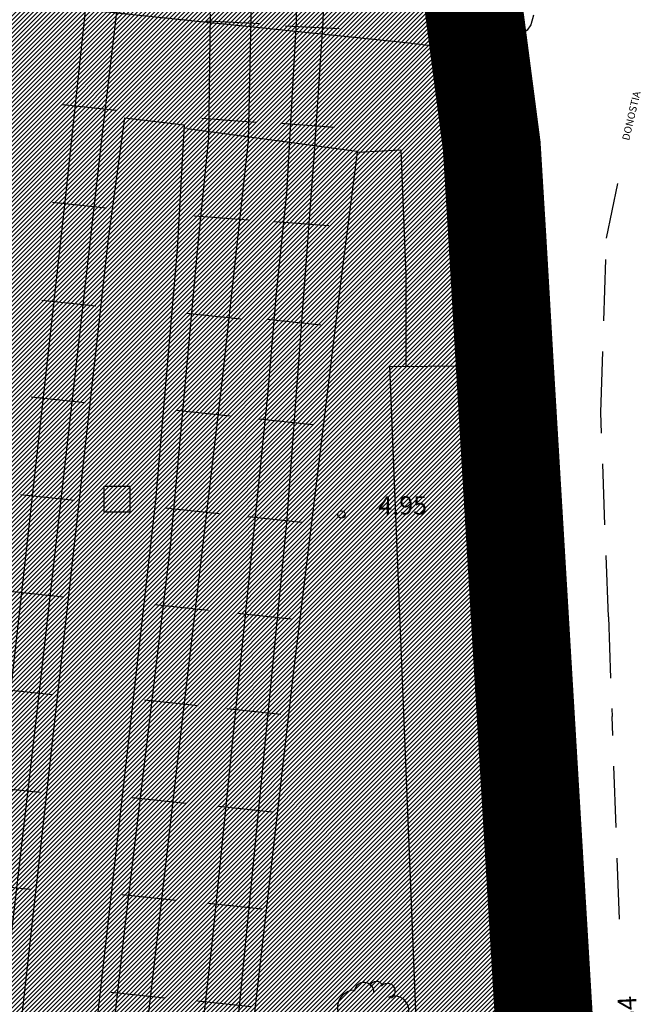
# Model space of a CAD drawing. Extents: x 552027 to 552570, y 4793422 to 4794534.
# Drawn here: x 552275 to 552301, y 4793661 to 4793702 of the extents above; entities that cross this region are included whole.
import ezdxf

# ---------------------------------------------------------------- set-up
doc = ezdxf.new("R2010")
doc.units = 0
doc.header["$LTSCALE"] = 10
doc.header["$MEASUREMENT"] = 0
doc.linetypes.add('RAYITAS', pattern=[0.375, 0.25, -0.125])
for name, color, linetype in [('1LIMITE DPP', 6, 'CONTINUOUS'), ('1SOMBREADO', 7, 'CONTINUOUS'), ('CARTO', 7, 'CONTINUOUS')]:
    doc.layers.add(name, color=color, linetype=linetype)
doc.styles.add('ROMANT', font='romant', dxfattribs={"width": 2, "height": 2})
doc.styles.get("Standard").update_dxf_attribs({"font": 'txt', "height": 0.2})

msp = doc.modelspace()

# ---------------------------------------------------------------- hatches: boundary and pattern name
at = {"layer": '1SOMBREADO'}
h = msp.add_hatch(dxfattribs=at)
h.set_pattern_fill('ANSI31', color=21, style=0)
h.set_pattern_definition([(45, (3100.23822, -242.84734), (-0.0883883476483, 0.0883883476483), [])])
edge = h.paths.add_edge_path()
edge.add_line((552249.16, 4794281.26), (552244.151, 4794281.35))
edge.add_line((552244.151, 4794281.35), (552285.748, 4794531.921))
edge.add_line((552285.748, 4794531.921), (552360.722, 4794519.474))
edge.add_line((552360.722, 4794519.474), (552340.767, 4794387.014))
edge.add_line((552340.767, 4794387.014), (552335.415, 4794270.764))
edge.add_line((552335.415, 4794270.764), (552316.52, 4794147.2))
edge.add_line((552316.52, 4794147.2), (552311.48, 4794087.01))
edge.add_line((552311.48, 4794087.01), (552308.57, 4794053.62))
edge.add_line((552308.57, 4794053.62), (552307.98, 4794048.68))
edge.add_line((552307.98, 4794048.68), (552304.55, 4794018.64))
edge.add_line((552304.55, 4794018.64), (552303.86, 4794012.31))
edge.add_line((552303.86, 4794012.31), (552301.89, 4793995.47))
edge.add_line((552301.89, 4793995.47), (552301.8, 4793994.09))
edge.add_line((552301.8, 4793994.09), (552301.7, 4793994.06))
edge.add_line((552301.7, 4793994.06), (552290.87, 4793898.88))
edge.add_line((552290.87, 4793898.88), (552288.64, 4793882.67))
edge.add_line((552288.64, 4793882.67), (552303.47, 4793892.59))
edge.add_line((552303.47, 4793892.59), (552315.93, 4793899.06))
edge.add_line((552315.93, 4793899.06), (552361.57, 4793922.64))
edge.add_line((552361.57, 4793922.64), (552368.04, 4793926.38))
edge.add_line((552368.04, 4793926.38), (552377.84, 4793931.34))
edge.add_line((552377.84, 4793931.34), (552387.13, 4793935.59))
edge.add_line((552387.13, 4793935.59), (552394.55, 4793939.01))
edge.add_line((552394.55, 4793939.01), (552465.25, 4793971.1))
edge.add_line((552465.25, 4793971.1), (552483.65, 4793979.44))
edge.add_arc((552486.121, 4793973.987), 5.986, 34.7529, 114.3829, ccw=False)
edge.add_arc((552482.352, 4793971.372), 10.574, -10.4748, 34.7529, ccw=False)
edge.add_arc((552485.693, 4793970.755), 7.176, 296.0956, 349.5252, ccw=False)
edge.add_line((552488.85, 4793964.31), (552445.926, 4793945.564))
edge.add_line((552445.926, 4793945.564), (552317.84, 4793812.57))
edge.add_arc((552351.343, 4793793.467), 38.567, 150.3087, 162.9576)
edge.add_line((552314.47, 4793804.77), (552311.61, 4793793.28))
edge.add_line((552311.61, 4793793.28), (552310.285, 4793787.032))
edge.add_line((552310.285, 4793787.032), (552305.52, 4793787.49))
edge.add_line((552305.52, 4793787.49), (552303.81, 4793772.32))
edge.add_line((552303.81, 4793772.32), (552303.65, 4793771.22))
edge.add_line((552303.65, 4793771.22), (552305.61, 4793770.81))
edge.add_line((552305.61, 4793770.81), (552292.59, 4793720.76))
edge.add_line((552292.59, 4793720.76), (552293.49, 4793704.2))
edge.add_line((552293.49, 4793704.2), (552294.5, 4793696.47))
edge.add_line((552294.5, 4793696.47), (552294.73, 4793692.7))
edge.add_line((552294.73, 4793692.7), (552295.03, 4793687.56))
edge.add_line((552295.03, 4793687.56), (552297.36, 4793648.61))
edge.add_line((552297.36, 4793648.61), (552297.48, 4793641.64))
edge.add_line((552297.48, 4793641.64), (552296.81, 4793633.07))
edge.add_line((552296.81, 4793633.07), (552295.65, 4793623.26))
edge.add_line((552295.65, 4793623.26), (552294.9, 4793616.85))
edge.add_line((552294.9, 4793616.85), (552293.78, 4793606.14))
edge.add_line((552293.78, 4793606.14), (552293.77, 4793604.56))
edge.add_line((552293.77, 4793604.56), (552291.6, 4793594.48))
edge.add_line((552291.6, 4793594.48), (552289.68, 4793588.89))
edge.add_line((552289.68, 4793588.89), (552285.37, 4793579.52))
edge.add_line((552285.37, 4793579.52), (552280.74, 4793571.42))
edge.add_line((552280.74, 4793571.42), (552273.32, 4793558.39))
edge.add_line((552273.32, 4793558.39), (552268.16, 4793550.27))
edge.add_line((552268.16, 4793550.27), (552260.41, 4793536.69))
edge.add_line((552260.41, 4793536.69), (552250.31, 4793520.43))
edge.add_line((552250.31, 4793520.43), (552242.06, 4793506.77))
edge.add_line((552242.06, 4793506.77), (552239.15, 4793501.52))
edge.add_line((552239.15, 4793501.52), (552228.06, 4793505.35))
edge.add_line((552228.06, 4793505.35), (552192.41, 4793520.69))
edge.add_line((552192.41, 4793520.69), (552192.24, 4793520.27))
edge.add_line((552192.24, 4793520.27), (552191.68, 4793520.47))
edge.add_line((552191.68, 4793520.47), (552191.19, 4793519.23))
edge.add_line((552191.19, 4793519.23), (552160.88, 4793532.22))
edge.add_line((552160.88, 4793532.22), (552149.97, 4793536.76))
edge.add_line((552149.97, 4793536.76), (552131.52, 4793544.69))
edge.add_line((552131.52, 4793544.69), (552128.27, 4793546.82))
edge.add_line((552128.27, 4793546.82), (552126.717, 4793548.132))
edge.add_line((552126.717, 4793548.132), (552128.11, 4793551.6))
edge.add_line((552128.11, 4793551.6), (552128.4, 4793552.72))
edge.add_line((552128.4, 4793552.72), (552128.8, 4793553.48))
edge.add_line((552128.8, 4793553.48), (552131.3, 4793559.56))
edge.add_line((552131.3, 4793559.56), (552134.14, 4793566.59))
edge.add_line((552134.14, 4793566.59), (552134.38, 4793569.13))
edge.add_line((552134.38, 4793569.13), (552134.37, 4793569.89))
edge.add_line((552134.37, 4793569.89), (552134.42, 4793574.88))
edge.add_line((552134.42, 4793574.88), (552134.88, 4793588.9))
edge.add_line((552134.88, 4793588.9), (552135.87, 4793590.49))
edge.add_line((552135.87, 4793590.49), (552135.63, 4793591.14))
edge.add_line((552135.63, 4793591.14), (552134.75, 4793591.93))
edge.add_line((552134.75, 4793591.93), (552126.67, 4793601.47))
edge.add_line((552126.67, 4793601.47), (552122.17, 4793606.77))
edge.add_line((552122.17, 4793606.77), (552120.81, 4793608.35))
edge.add_line((552120.81, 4793608.35), (552120.564, 4793608.68))
edge.add_line((552120.564, 4793608.68), (552122.19, 4793616.74))
edge.add_line((552122.19, 4793616.74), (552123.15, 4793621.35))
edge.add_line((552123.15, 4793621.35), (552124.54, 4793626.6))
edge.add_line((552124.54, 4793626.6), (552125.36, 4793628.94))
edge.add_line((552125.36, 4793628.94), (552126.8, 4793632.69))
edge.add_line((552126.8, 4793632.69), (552127.57, 4793634.35))
edge.add_line((552127.57, 4793634.35), (552132.8, 4793644.14))
edge.add_line((552132.8, 4793644.14), (552150.42, 4793677.3))
edge.add_line((552150.42, 4793677.3), (552172.1, 4793718.23))
edge.add_line((552172.1, 4793718.23), (552172.52, 4793718.85))
edge.add_line((552172.52, 4793718.85), (552173.44, 4793720.49))
edge.add_line((552173.44, 4793720.49), (552173.87, 4793721.45))
edge.add_line((552173.87, 4793721.45), (552180.4, 4793733.48))
edge.add_line((552180.4, 4793733.48), (552183.86, 4793740.36))
edge.add_line((552183.86, 4793740.36), (552186.86, 4793747.06))
edge.add_line((552186.86, 4793747.06), (552188.76, 4793751.39))
edge.add_line((552188.76, 4793751.39), (552190.47, 4793755.31))
edge.add_line((552190.47, 4793755.31), (552192.68, 4793760.9))
edge.add_line((552192.68, 4793760.9), (552192.8, 4793761.27))
edge.add_line((552192.8, 4793761.27), (552193.07, 4793762.45))
edge.add_line((552193.07, 4793762.45), (552194.12, 4793765.64))
edge.add_line((552194.12, 4793765.64), (552194.94, 4793769.35))
edge.add_line((552194.94, 4793769.35), (552195.32, 4793773.13))
edge.add_line((552195.32, 4793773.13), (552195.77, 4793778.1))
edge.add_line((552195.77, 4793778.1), (552195.91, 4793784.36))
edge.add_line((552195.91, 4793784.36), (552195.68, 4793789.28))
edge.add_line((552195.68, 4793789.28), (552195.51, 4793795.6))
edge.add_line((552195.51, 4793795.6), (552195.07, 4793800.22))
edge.add_line((552195.07, 4793800.22), (552194.59, 4793805.2))
edge.add_line((552194.59, 4793805.2), (552194.32, 4793808.48))
edge.add_line((552194.32, 4793808.48), (552194.02, 4793814.1))
edge.add_line((552194.02, 4793814.1), (552193.69, 4793817.11))
edge.add_line((552193.69, 4793817.11), (552192.72, 4793828.61))
edge.add_line((552192.72, 4793828.61), (552191.64, 4793842.07))
edge.add_line((552191.64, 4793842.07), (552190.78, 4793850.27))
edge.add_line((552190.78, 4793850.27), (552190.44, 4793854.56))
edge.add_line((552190.44, 4793854.56), (552189.85, 4793862.35))
edge.add_line((552189.85, 4793862.35), (552189.27, 4793868.52))
edge.add_line((552189.27, 4793868.52), (552188.12, 4793880.97))
edge.add_line((552188.12, 4793880.97), (552187.26, 4793888.36))
edge.add_line((552187.26, 4793888.36), (552186.51, 4793893.81))
edge.add_line((552186.51, 4793893.81), (552184.85, 4793902.09))
edge.add_line((552184.85, 4793902.09), (552183.16, 4793908.3))
edge.add_line((552183.16, 4793908.3), (552180.62, 4793917.34))
edge.add_line((552180.62, 4793917.34), (552179.74, 4793919.82))
edge.add_line((552179.74, 4793919.82), (552179.35, 4793921.24))
edge.add_line((552179.35, 4793921.24), (552177.09, 4793927.47))
edge.add_line((552177.09, 4793927.47), (552173.558, 4793936.135))
edge.add_line((552173.558, 4793936.135), (552173.89, 4793936.27))
edge.add_line((552173.89, 4793936.27), (552186.94, 4793941.98))
edge.add_line((552186.94, 4793941.98), (552188.03, 4793942.72))
edge.add_line((552188.03, 4793942.72), (552188.53, 4793943.95))
edge.add_line((552188.53, 4793943.95), (552183.6, 4793959.82))
edge.add_line((552183.6, 4793959.82), (552177.6, 4793978.92))
edge.add_line((552177.6, 4793978.92), (552175.22, 4793986.73))
edge.add_line((552175.22, 4793986.73), (552172.01, 4793997.6))
edge.add_line((552172.01, 4793997.6), (552169.32, 4794006.98))
edge.add_line((552169.32, 4794006.98), (552168.07, 4794011.95))
edge.add_line((552168.07, 4794011.95), (552167.12, 4794025.45))
edge.add_line((552167.12, 4794025.45), (552166.32, 4794029.19))
edge.add_line((552166.32, 4794029.19), (552166.27, 4794044.52))
edge.add_line((552166.27, 4794044.52), (552166.32, 4794045.59))
edge.add_line((552166.32, 4794045.59), (552166.8, 4794054.1))
edge.add_line((552166.8, 4794054.1), (552169.03, 4794085.68))
edge.add_line((552169.03, 4794085.68), (552172.09, 4794100.93))
edge.add_line((552172.09, 4794100.93), (552175.99, 4794116.49))
edge.add_line((552175.99, 4794116.49), (552180.51, 4794118.27))
edge.add_line((552180.51, 4794118.27), (552184.81, 4794120.17))
edge.add_line((552184.81, 4794120.17), (552190.05, 4794121.86))
edge.add_line((552190.05, 4794121.86), (552196.66, 4794120.78))
edge.add_line((552196.66, 4794120.78), (552200.92, 4794114.73))
edge.add_line((552200.92, 4794114.73), (552204.9, 4794113.98))
edge.add_line((552204.9, 4794113.98), (552207.98, 4794113.82))
edge.add_line((552207.98, 4794113.82), (552212.38, 4794113.8))
edge.add_line((552212.38, 4794113.8), (552217.97, 4794114.74))
edge.add_line((552217.97, 4794114.74), (552227.05, 4794118.31))
edge.add_line((552227.05, 4794118.31), (552229.31, 4794118.42))
edge.add_line((552229.31, 4794118.42), (552229.78, 4794122.94))
edge.add_line((552229.78, 4794122.94), (552240.48, 4794225.88))
edge.add_line((552240.48, 4794225.88), (552243.95, 4794248.68))
edge.add_line((552243.95, 4794248.68), (552249.19, 4794281.22))

# ---------------------------------------------------------------- linework, layer by layer
at = {"layer": '1LIMITE DPP', "linetype": 'Continuous', "const_width": 4, "elevation": -0.45}
msp.add_lwpolyline([(552305.52, 4793787.49), (552303.81, 4793772.32), (552303.65, 4793771.22), (552305.61, 4793770.81), (552292.59, 4793720.76), (552293.49, 4793704.2), (552294.5, 4793696.47), (552294.73, 4793692.7), (552295.03, 4793687.56), (552297.36, 4793648.61)], dxfattribs=at)
at = {"layer": 'CARTO', "color": 7}
for p, q in [((552286.48, 4793709.68, 3.4), (552286.52, 4793701.55, 3.4)), ((552286.48, 4793709.68, 3.36), (552286.52, 4793701.55, 3.36)), ((552287.62, 4793701.55, 3.4), (552287.78, 4793707.84, 3.4)), ((552287.62, 4793701.55, 3.4), (552287.78, 4793707.84, 3.4)), ((552287.62, 4793701.55, 3.46), (552287.78, 4793707.84, 3.46)), ((552278.63, 4793697.1, 3.4), (552279.6, 4793705.44, 3.4)), ((552278.63, 4793697.1, 3.48), (552279.6, 4793705.44, 3.5)), ((552290.99, 4793700.69, 3.38), (552275.75, 4793702.26, 3.48)), ((552277.94, 4793702.26, 3.4), (552277.09, 4793694.32, 3.4)), ((552277.94, 4793702.26, 3.27), (552277.09, 4793694.32, 3.42)), ((552284.57, 4793696.69, 3.4), (552284.69, 4793702.31, 3.4)), ((552284.57, 4793696.69, 3.62), (552284.69, 4793702.31, 3.42)), ((552283.01, 4793701.88, 3.4), (552282.94, 4793696.82, 3.4)), ((552283.01, 4793701.88, 3.4), (552282.94, 4793696.82, 3.38)), ((552293.6, 4793700.52, 3.4), (552293.61, 4793701.97, 3.4)), ((552293.6, 4793700.52, 3.46), (552293.61, 4793701.97, 3.32)), ((552294.06, 4793701.99, 3.4), (552294.18, 4793700.52, 3.4)), ((552294.06, 4793701.99, 3.48), (552294.18, 4793700.52, 3.46)), ((552282.854, 4793701.588, 3.4), (552285.062, 4793701.483, 3.4)), ((552286.067, 4793701.384, 3.4), (552288.276, 4793701.279, 3.4)), ((552286.52, 4793701.55, 3.4), (552286.12, 4793694.56, 3.4)), ((552286.52, 4793701.55, 3.36), (552286.12, 4793694.56, 3.36)), ((552287.27, 4793696.23, 3.4), (552287.62, 4793701.55, 3.4)), ((552287.27, 4793696.23, 3.4), (552287.62, 4793701.55, 3.4)), ((552287.27, 4793696.23, 3.46), (552287.62, 4793701.55, 3.46)), ((552293.27, 4793700.42, 3.4), (552290.99, 4793700.69, 3.38)), ((552294.18, 4793700.52, 3.4), (552293.6, 4793700.52, 3.4)), ((552294.18, 4793700.52, 3.46), (552293.6, 4793700.52, 3.46)), ((552293.65, 4793696.76, 3.3), (552293.27, 4793700.42, 3.4)), ((552276.986, 4793698.171, 3.4), (552279.185, 4793697.939, 3.4)), ((552278.86, 4793692.69, 3.4), (552279.52, 4793697.63, 3.4)), ((552278.86, 4793692.69, 4.45), (552279.52, 4793697.63, 3.52)), ((552279.52, 4793697.63, 3.4), (552281.95, 4793697.34, 3.4)), ((552279.52, 4793697.63, 3.52), (552281.95, 4793697.34, 3.58)), ((552281.95, 4793697.34, 3.4), (552281.66, 4793692.26, 3.4)), ((552281.95, 4793697.34, 3.58), (552281.66, 4793692.26, 4.41)), ((552282.667, 4793697.622, 3.4), (552284.872, 4793697.455, 3.4)), ((552285.88, 4793697.418, 3.4), (552288.085, 4793697.251, 3.4)), ((552275.99, 4793673.74, 3.4), (552278.63, 4793697.1, 3.4)), ((552275.99, 4793673.74, 3.46), (552278.63, 4793697.1, 3.48)), ((552282.05, 4793697.2, 3.54), (552288.99, 4793696.27, 3.52)), ((552282.94, 4793696.82, 3.4), (552282.48, 4793692.2, 3.4)), ((552282.94, 4793696.82, 3.38), (552282.48, 4793692.2, 3.36)), ((552283.52, 4793687.09, 3.4), (552284.57, 4793696.69, 3.4)), ((552283.52, 4793687.09, 3.5), (552284.57, 4793696.69, 3.62)), ((552286.14, 4793681.1, 3.4), (552287.27, 4793696.23, 3.4)), ((552286.14, 4793681.1, 3.4), (552287.27, 4793696.23, 3.4)), ((552286.14, 4793681.1, 3.4), (552287.27, 4793696.23, 3.46)), ((552288.4, 4793691.32, 3.4), (552289.02, 4793696.23, 3.4)), ((552288.4, 4793691.32, 4.39), (552289.02, 4793696.23, 3.52)), ((552289.02, 4793696.23, 3.4), (552290.79, 4793696.32, 3.4)), ((552289.02, 4793696.23, 3.52), (552290.79, 4793696.32, 3.5)), ((552290.79, 4793696.32, 3.4), (552291, 4793691.23, 3.4)), ((552290.79, 4793696.32, 3.5), (552291, 4793691.23, 4.39)), ((552293.89, 4793696.45, 3.4), (552294.5, 4793696.47, 3.4)), ((552293.89, 4793696.45, 4.13), (552294.5, 4793696.47, 4.1)), ((552294.5, 4793696.47, 3.4), (552295.03, 4793687.56, 3.4)), ((552294.5, 4793696.47, 4.1), (552295.03, 4793687.56, 2.92)), ((552295.42, 4793696.35, 3.4), (552294.52, 4793696.47, 3.4)), ((552295.42, 4793696.35, 3.09), (552294.52, 4793696.47, 3.09)), ((552295.15, 4793695.07, 3.4), (552295.42, 4793696.35, 3.4)), ((552295.15, 4793695.07, 3.05), (552295.42, 4793696.35, 3.09)), ((552294.73, 4793692.7, 3.4), (552295.15, 4793695.07, 3.4)), ((552294.73, 4793692.7, 3.02), (552295.15, 4793695.07, 3.05)), ((552286.12, 4793694.56, 3.4), (552285.7, 4793690.47, 3.4)), ((552286.12, 4793694.56, 3.36), (552285.7, 4793690.47, 3.4)), ((552277.09, 4793694.32, 3.4), (552275.27, 4793677.89, 3.4)), ((552277.09, 4793694.32, 3.42), (552275.27, 4793677.89, 3.38)), ((552276.567, 4793694.193, 3.4), (552278.766, 4793693.961, 3.4)), ((552282.364, 4793693.634, 3.4), (552284.568, 4793693.466, 3.4)), ((552285.64, 4793693.4, 3.4), (552287.845, 4793693.233, 3.4)), ((552265.64, 4793574.14, 3.4), (552278.86, 4793692.69, 3.4)), ((552265.64, 4793574.14, 4.3), (552278.86, 4793692.69, 4.45)), ((552281.66, 4793692.26, 3.4), (552280.78, 4793682.02, 3.4)), ((552281.66, 4793692.26, 4.41), (552280.78, 4793682.02, 4.38)), ((552282.48, 4793692.2, 3.4), (552281.37, 4793680.14, 3.4)), ((552282.48, 4793692.2, 3.36), (552281.37, 4793680.14, 3.38)), ((552286.42, 4793675.06, 3.4), (552288.4, 4793691.32, 3.4)), ((552286.42, 4793675.06, 4.38), (552288.4, 4793691.32, 4.39)), ((552291, 4793691.23, 3.4), (552290.99, 4793687.49, 3.4)), ((552291, 4793691.23, 4.39), (552290.99, 4793687.49, 4.45)), ((552285.7, 4793690.47, 3.4), (552285.35, 4793686.31, 3.4)), ((552285.7, 4793690.47, 3.4), (552285.35, 4793686.31, 3.42)), ((552276.139, 4793690.195, 3.4), (552278.338, 4793689.963, 3.4)), ((552282.054, 4793689.655, 3.4), (552284.252, 4793689.423, 3.4)), ((552285.33, 4793689.421, 3.4), (552287.529, 4793689.189, 3.4)), ((552290.34, 4793687.48, 3.4), (552295, 4793687.52, 3.4)), ((552290.34, 4793687.48, 4.54), (552295, 4793687.52, 2.92)), ((552292.53, 4793632.97, 3.4), (552290.34, 4793687.48, 3.4)), ((552292.53, 4793632.97, 4.35), (552290.34, 4793687.48, 4.49)), ((552295.03, 4793687.56, 3.4), (552296.29, 4793666.31, 3.4)), ((552295.03, 4793687.56, 2.92), (552296.29, 4793666.31, 2.8)), ((552281.89, 4793673.17, 3.4), (552283.52, 4793687.09, 3.4)), ((552281.89, 4793673.17, 3.54), (552283.52, 4793687.09, 3.5)), ((552275.709, 4793686.246, 3.4), (552277.908, 4793686.015, 3.4)), ((552285.35, 4793686.31, 3.4), (552283.07, 4793663.92, 3.4)), ((552285.35, 4793686.31, 3.42), (552283.07, 4793663.92, 3.4)), ((552281.624, 4793685.706, 3.4), (552283.823, 4793685.474, 3.4)), ((552284.997, 4793685.35, 3.4), (552287.195, 4793685.118, 3.4)), ((552275.261, 4793682.258, 3.4), (552277.46, 4793682.026, 3.4)), ((552280.78, 4793682.02, 3.4), (552271.04, 4793595.72, 3.4)), ((552280.78, 4793682.02, 4.38), (552271.04, 4793595.72, 4.3)), ((552281.176, 4793681.717, 3.4), (552283.375, 4793681.486, 3.4)), ((552284.549, 4793681.361, 3.4), (552286.747, 4793681.13, 3.4)), ((552283.99, 4793659.23, 3.4), (552286.14, 4793681.1, 3.4)), ((552283.99, 4793659.23, 3.4), (552286.14, 4793681.1, 3.4)), ((552283.99, 4793659.23, 3.46), (552286.14, 4793681.1, 3.4)), ((552281.37, 4793680.14, 3.4), (552279.53, 4793664.65, 3.4)), ((552281.37, 4793680.14, 3.38), (552279.53, 4793664.65, 3.36)), ((552274.832, 4793678.309, 3.4), (552277.03, 4793678.077, 3.4)), ((552275.27, 4793677.89, 3.4), (552273.37, 4793661.13, 3.4)), ((552275.27, 4793677.89, 3.38), (552273.37, 4793661.13, 3.38)), ((552280.746, 4793677.768, 3.4), (552282.945, 4793677.537, 3.4)), ((552284.119, 4793677.412, 3.4), (552286.318, 4793677.181, 3.4)), ((552275.53, 4793579.63, 3.4), (552286.42, 4793675.06, 3.4)), ((552275.53, 4793579.63, 4.38), (552286.42, 4793675.06, 4.38)), ((552274.364, 4793674.33, 3.4), (552276.562, 4793674.098, 3.4)), ((552273.67, 4793653.68, 3.4), (552275.99, 4793673.74, 3.4)), ((552273.67, 4793653.68, 3.36), (552275.99, 4793673.74, 3.46)), ((552280.322, 4793673.881, 3.4), (552282.52, 4793673.649, 3.4)), ((552283.694, 4793673.525, 3.4), (552285.893, 4793673.293, 3.4)), ((552280.09, 4793657.56, 3.4), (552281.89, 4793673.17, 3.4)), ((552280.09, 4793657.56, 3.54), (552281.89, 4793673.17, 3.54)), ((552273.867, 4793670.34, 3.4), (552276.065, 4793670.108, 3.4)), ((552279.825, 4793669.891, 3.4), (552282.023, 4793669.66, 3.4)), ((552283.353, 4793669.539, 3.4), (552285.552, 4793669.307, 3.4)), ((552273.457, 4793666.382, 3.4), (552275.655, 4793666.15, 3.4)), ((552296.29, 4793666.31, 3.4), (552297.36, 4793648.61, 3.4)), ((552296.29, 4793666.31, 2.8), (552297.36, 4793648.61, 2.77)), ((552279.415, 4793665.933, 3.4), (552281.614, 4793665.702, 3.4)), ((552282.943, 4793665.581, 3.4), (552285.142, 4793665.349, 3.4)), ((552279.53, 4793664.65, 3.4), (552277.66, 4793648.15, 3.4)), ((552279.53, 4793664.65, 3.36), (552277.66, 4793648.15, 3.42)), ((552283.07, 4793663.92, 3.4), (552280.76, 4793643.14, 3.4)), ((552283.07, 4793663.92, 3.4), (552280.76, 4793643.14, 3.42)), ((552278.967, 4793661.945, 3.4), (552281.165, 4793661.713, 3.4)), ((552282.495, 4793661.592, 3.4), (552284.694, 4793661.361, 3.4))]:
    msp.add_line(p, q, dxfattribs=at)
at = {"layer": 'CARTO', "color": 7, "linetype": 'RAYITAS'}
for p, q in [((552290.99, 4793700.69, 3.4), (552275.75, 4793702.26, 3.4)), ((552293.27, 4793700.42, 3.4), (552290.99, 4793700.69, 3.4)), ((552293.65, 4793696.76, 3.4), (552293.27, 4793700.42, 3.4)), ((552282.05, 4793697.2, 3.4), (552288.99, 4793696.27, 3.4)), ((552299.18, 4793692.72, 3.4), (552299.64, 4793694.948, 3.4)), ((552298.95, 4793685.6, 3.4), (552299.165, 4793692.26, 3.4)), ((552299.259, 4793677.269, 3.4), (552298.95, 4793685.6, 3.4)), ((552299.259, 4793677.269, 3.4), (552299.409, 4793673.206, 3.4)), ((552299.716, 4793664.925, 3.4), (552299.409, 4793673.206, 3.4))]:
    msp.add_line(p, q, dxfattribs=at)
at = {"layer": 'CARTO', "color": 7}
for points, elevation in [([(552296.198, 4793701.817), (552296.088, 4793701.42), (552295.939, 4793701.212), (552295.815, 4793701.096), (552295.716, 4793701.07), (552295.556, 4793701.062), (552295.403, 4793701.124), (552295.244, 4793701.286), (552295.102, 4793701.519), (552294.978, 4793701.773)], 4.28), ([(552294.56, 4793696.22), (552294.56, 4793695.22)], 3.21), ([(552278.68, 4793682.6), (552279.73, 4793682.6), (552279.73, 4793681.54), (552278.68, 4793681.54), (552278.68, 4793682.6)], 4.45)]:
    msp.add_lwpolyline(points, dxfattribs=dict(at, elevation=elevation))
for centre, radius in [((552294.56, 4793697.22, 71.97), 1), ((552294.77, 4793695.51, 3.15), 0.54), ((552294.77, 4793695.51, 3.15), 0.39), ((552294.77, 4793695.51, 3.15), 0.22), ((552288.37, 4793681.44, 4.5), 0.15)]:
    msp.add_circle(centre, radius, dxfattribs=at)
for centre, radius, start, end in [((552289.29, 4793661.95, 3.4), 0.4, 359.29, 173.61), ((552289.29, 4793661.95, 4.46), 0.4, 359.29, 173.61), ((552289.79, 4793662.11, 3.4), 0.28, 23.16, 160.47), ((552289.79, 4793662.11, 4.46), 0.28, 23.16, 160.47), ((552288.91, 4793661.32, 3.4), 0.71, 92.28, 254.58), ((552288.91, 4793661.32, 4.46), 0.71, 92.28, 254.58), ((552290.24, 4793661.99, 3.4), 0.32, 301.58, 139.33), ((552290.24, 4793661.99, 4.46), 0.32, 301.58, 139.33), ((552290.53, 4793661.2, 3.4), 0.59, 319.86, 114.77), ((552290.53, 4793661.2, 4.46), 0.59, 319.86, 114.77)]:
    msp.add_arc(centre, radius, start, end, dxfattribs=at)

# ---------------------------------------------------------------- texts
at = {"layer": 'CARTO', "color": 7, "style": 'ROMANT'}
for s, height, rotation, p in [('DONOSTIA', 0.3, 76.6248, (552300.104, 4793696.685, 3.4)), ('CN - 634', 0.7621, 92.9258, (552300.592, 4793657.839, 3.4))]:
    msp.add_text(s, height=height, rotation=rotation, dxfattribs=at).set_placement(p)
at = {"layer": 'CARTO', "color": 7}
msp.add_text('4.95', height=0.75, dxfattribs=at).set_placement((552289.87, 4793681.44, -0.45))

doc.saveas('drawing.dxf')
